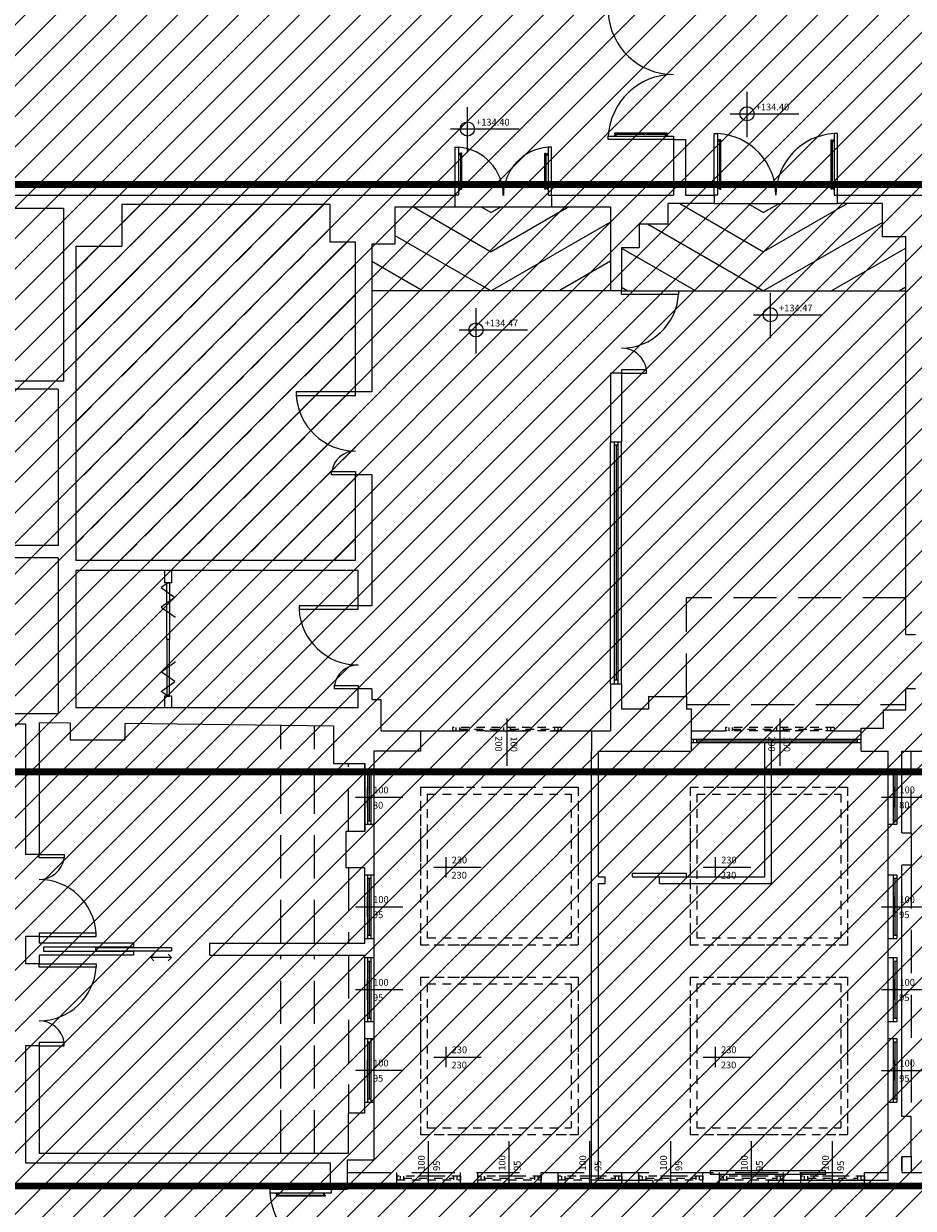
# Model space of a CAD drawing. Units: metres. Extents: x 1 to 155, y -5 to 100.
# Drawn here: x 57 to 70, y 15 to 32 of the extents above; entities that cross this region are included whole.
import ezdxf

# ---------------------------------------------------------------- set-up
doc = ezdxf.new("R2010")
doc.units = ezdxf.units.M
doc.header["$LTSCALE"] = 0.5
doc.linetypes.add('HIDDEN', pattern=[0.375, 0.25, -0.125])
doc.linetypes.add('TRATTEGGIATA', pattern=[19.05, 12.7, -6.35])
for name, color, linetype in [('--SETTI SISMICI', 5, 'Continuous'), ('--TIRANTI', 20, 'Continuous'), ('-NON OGGETTO DI INTERVENTO', 253, 'Continuous'), ('A-Campiture', 252, 'Continuous'), ('A-Finestre', 9, 'Continuous'), ('A-Muri', 3, 'Continuous'), ('A-Porte', 9, 'Continuous'), ('A-Quote altimetriche', 2, 'Continuous'), ('A-Scale-rampe', 7, 'Continuous'), ('A-Travi', 252, 'HIDDEN'), ('A-Viste', 1, 'Continuous'), ('AA-Finestre', 9, 'Continuous')]:
    doc.layers.add(name, color=color, linetype=linetype)
doc.styles.add('ARIAL', font='arial.ttf')
doc.styles.add('ROMANS', font='arial.ttf')

# ---------------------------------------------------------------- blocks, each defined once
blk = doc.blocks.new('QUOTA')
at = {"layer": 'A-Quote altimetriche', "color": 2}
for p, q in [((0, -0.346), (0, 0.322)), ((-0.253, 0), (0.758, 0))]:
    blk.add_line(p, q, dxfattribs=at)
blk.add_circle((-0.003, 0), 0.104, dxfattribs=at)
blk = doc.blocks.new('FIN')
at = {"layer": 'AA-Finestre'}
for p, q in [((0.004, -0.152), (0.004, 0.148)), ((-0.176, -0.001), (0.522, -0.001))]:
    blk.add_line(p, q, dxfattribs=at)
at = {"style": 'ARIAL', "flags": 1}
for tag, p in [('ETICHETTA', (0.732, 0.495)), ('CODICE_ASSET', (0.742, 0.344)), ('NOME', (0.742, 0.203)), ('DESCRIZIONE', (0.738, 0.065)), ('STATO', (0.732, -0.103)), ('QUANTITA', (0.732, -0.247)), ('CONDITION', (0.728, -0.388)), ('FOTO1', (0.745, -0.519)), ('FOTO2', (0.742, -0.663)), ('MARCA', (0.752, -0.791)), ('MODELLO', (0.755, -0.932)), ('MATERIALE', (0.755, -1.093)), ('MANUTENZIONE_A_CARICO', (0.772, -1.246)), ('NOTE', (0.766, -1.378)), ('HANDLE', (0.772, -1.524))]:
    blk.add_attdef(tag, p, '', height=0.1, dxfattribs=at)
at = {"style": 'ARIAL'}
for tag, p in [('ALTEZZA_CM', (0.087, 0.055)), ('LARGHEZZA_CM', (0.083, -0.169))]:
    blk.add_attdef(tag, p, '', height=0.1, dxfattribs=at)
blk = doc.blocks.new('A$C113E4EAE')
at = {"layer": '--TIRANTI', "linetype": 'HIDDEN', "ltscale": 2, "const_width": 0.1}
for points in [[(-7, -49.894), (-75.883, -49.894)], [(-7, -58.544), (-75.883, -58.544)], [(-7, -64.644), (-75.883, -64.644)]]:
    blk.add_lwpolyline(points, dxfattribs=at)

msp = doc.modelspace()

# ---------------------------------------------------------------- hatches: boundary and pattern name
at = {"layer": '-NON OGGETTO DI INTERVENTO'}
h = msp.add_hatch(dxfattribs=at)
h.set_pattern_fill('ANSI31', color=256, scale=0.1)
h.paths.add_polyline_path([(58.328, 44.98), (58.328, 56.6), (73.455, 56.6), (73.455, 44.98), (73.165, 44.98), (73.165, 44.765), (70.235, 44.765), (70.235, 46.12), (68.16, 49.712), (63.619, 49.712), (61.54, 46.11), (61.54, 44.98)])
h.paths.add_polyline_path([(86.305, 41.174), (86.305, 60.22), (102.028, 60.22), (102.028, 41.174)])
h.paths.add_polyline_path([(45.38, 72.504), (114.265, 72.504), (114.265, 2.361), (61.535, 2.361), (61.535, 4.051), (57.365, 4.051), (57.365, 5.641), (55.833, 5.641), (47.23, 11.538), (47.23, 13.418), (45.382, 13.418), (45.382, 22.572), (5.476, 22.572), (4.933, 22.772), (4.647, 23.275), (1.387, 42.958), (17.423, 45.596), (17.914, 42.611), (22.371, 43.222), (22.909, 39.954), (45.382, 39.954), (45.382, 41.174), (45.814, 41.174), (45.86, 60.22), (45.38, 60.22)])
at = {"layer": 'A-Campiture'}
h = msp.add_hatch(dxfattribs=at)
h.set_pattern_fill('ANSI33', color=256, scale=0.1, style=0)
h.set_pattern_definition([(45, (-13.7258, -11.4894), (-0.449013, 0.449013), []), (45, (-13.2768, -11.4894), (-0.449013, 0.449013), [0.3175, -0.15875])])
h.paths.add_polyline_path([(57.55, 28.701), (58.23, 28.701), (58.23, 29.321), (61.3, 29.321), (61.3, 28.761), (61.67, 28.761), (61.67, 24.074), (57.55, 24.074)])

# ---------------------------------------------------------------- linework, layer by layer
at = {"layer": 'A-Finestre'}
for p, q in [((65.485, 25.819), (65.485, 22.259)), ((65.535, 25.819), (65.535, 22.259)), ((65.535, 25.769), (65.485, 25.769)), ((65.51, 25.769), (65.51, 22.309)), ((65.535, 22.309), (65.485, 22.309)), ((66.62, 21.442), (69.12, 21.442)), ((66.62, 21.394), (69.12, 21.394)), ((66.65, 21.394), (66.65, 21.442)), ((66.7, 21.394), (66.7, 21.442)), ((66.7, 21.418), (69.07, 21.418)), ((69.07, 21.394), (69.07, 21.442))]:
    msp.add_line(p, q, dxfattribs=at)
at = {"layer": 'A-Finestre', "linetype": 'HIDDEN'}
for p, q in [((64.702, 21.614), (63.102, 21.614)), ((63.102, 21.614), (63.102, 21.564)), ((64.702, 21.564), (63.102, 21.564)), ((63.152, 21.614), (63.152, 21.564)), ((63.202, 21.614), (63.202, 21.564)), ((63.202, 21.589), (63.852, 21.589)), ((63.852, 21.614), (63.852, 21.564)), ((63.902, 21.614), (63.902, 21.564)), ((63.952, 21.614), (63.952, 21.564)), ((63.952, 21.589), (64.602, 21.589)), ((64.602, 21.614), (64.602, 21.564)), ((64.652, 21.614), (64.652, 21.564)), ((64.702, 21.614), (64.702, 21.564)), ((68.722, 21.614), (67.122, 21.614)), ((67.122, 21.614), (67.122, 21.564)), ((68.722, 21.564), (67.122, 21.564)), ((67.172, 21.614), (67.172, 21.564)), ((67.222, 21.614), (67.222, 21.564)), ((67.222, 21.589), (67.872, 21.589)), ((67.872, 21.614), (67.872, 21.564)), ((67.922, 21.614), (67.922, 21.564)), ((67.972, 21.614), (67.972, 21.564)), ((67.972, 21.589), (68.622, 21.589)), ((68.622, 21.614), (68.622, 21.564)), ((68.672, 21.614), (68.672, 21.564)), ((68.722, 21.614), (68.722, 21.564)), ((62.63, 20.734), (64.95, 20.734)), ((62.63, 20.734), (62.63, 18.414)), ((62.73, 20.634), (64.85, 20.634)), ((62.73, 20.634), (62.73, 18.514)), ((64.85, 20.634), (64.85, 18.514)), ((64.95, 20.734), (64.95, 18.414)), ((66.6, 20.734), (68.92, 20.734)), ((66.6, 20.734), (66.6, 18.414)), ((66.7, 20.634), (68.82, 20.634)), ((66.7, 20.634), (66.7, 18.514)), ((68.82, 20.634), (68.82, 18.514)), ((68.92, 20.734), (68.92, 18.414)), ((62.73, 18.514), (64.85, 18.514)), ((66.7, 18.514), (68.82, 18.514)), ((62.63, 18.414), (64.95, 18.414)), ((66.6, 18.414), (68.92, 18.414)), ((62.63, 17.939), (62.63, 15.619)), ((62.63, 17.939), (64.95, 17.939)), ((62.73, 17.839), (64.85, 17.839)), ((62.73, 17.839), (62.73, 15.719)), ((64.85, 17.839), (64.85, 15.719)), ((64.95, 17.939), (64.95, 15.619)), ((66.6, 17.939), (66.6, 15.619)), ((66.6, 17.939), (68.92, 17.939)), ((66.7, 17.839), (68.82, 17.839)), ((66.7, 17.839), (66.7, 15.719)), ((68.82, 17.839), (68.82, 15.719)), ((68.92, 17.939), (68.92, 15.619)), ((62.73, 15.719), (64.85, 15.719)), ((66.7, 15.719), (68.82, 15.719)), ((62.63, 15.619), (64.95, 15.619)), ((66.6, 15.619), (68.92, 15.619)), ((63.217, 15.004), (62.279, 15.004)), ((62.279, 15.004), (62.279, 14.954)), ((62.329, 15.004), (62.329, 14.954)), ((62.379, 15.004), (62.379, 14.954)), ((63.117, 15.004), (63.117, 14.954)), ((63.167, 15.004), (63.167, 14.954)), ((63.217, 15.004), (63.217, 14.954)), ((64.407, 15.004), (63.467, 15.004)), ((63.467, 15.004), (63.467, 14.954)), ((63.517, 15.004), (63.517, 14.954)), ((63.567, 15.004), (63.567, 14.954)), ((64.307, 15.004), (64.307, 14.954)), ((64.357, 15.004), (64.357, 14.954)), ((64.407, 15.004), (64.407, 14.954)), ((65.597, 15.004), (64.657, 15.004)), ((64.657, 15.004), (64.657, 14.954)), ((64.707, 15.004), (64.707, 14.954)), ((64.757, 15.004), (64.757, 14.954)), ((65.497, 15.004), (65.497, 14.954)), ((65.547, 15.004), (65.547, 14.954)), ((65.597, 15.004), (65.597, 14.954)), ((66.787, 15.004), (65.847, 15.004)), ((65.847, 15.004), (65.847, 14.954)), ((65.897, 15.004), (65.897, 14.954)), ((65.947, 15.004), (65.947, 14.954)), ((66.687, 15.004), (66.687, 14.954)), ((66.737, 15.004), (66.737, 14.954)), ((66.787, 15.004), (66.787, 14.954)), ((67.977, 15.004), (67.037, 15.004)), ((67.037, 15.004), (67.037, 14.954)), ((67.087, 15.004), (67.087, 14.954)), ((67.137, 15.004), (67.137, 14.954)), ((67.877, 15.004), (67.877, 14.954)), ((67.927, 15.004), (67.927, 14.954)), ((67.977, 15.004), (67.977, 14.954)), ((69.169, 15.004), (68.232, 15.004)), ((68.232, 15.004), (68.232, 14.954)), ((68.282, 15.004), (68.282, 14.954)), ((68.332, 15.004), (68.332, 14.954)), ((69.069, 15.004), (69.069, 14.954)), ((69.119, 15.004), (69.119, 14.954)), ((69.169, 15.004), (69.169, 14.954)), ((62.279, 14.954), (63.217, 14.954)), ((62.379, 14.979), (63.117, 14.979)), ((63.467, 14.954), (64.407, 14.954)), ((63.567, 14.979), (64.307, 14.979)), ((64.657, 14.954), (65.597, 14.954)), ((64.757, 14.979), (65.497, 14.979)), ((65.847, 14.954), (66.787, 14.954)), ((65.947, 14.979), (66.687, 14.979)), ((67.037, 14.954), (67.977, 14.954)), ((67.137, 14.979), (67.877, 14.979)), ((68.232, 14.954), (69.169, 14.954)), ((68.332, 14.979), (69.069, 14.979))]:
    msp.add_line(p, q, dxfattribs=at)
at = {"layer": 'A-Finestre', "linetype": 'HIDDEN', "ltscale": 30}
for p, q in [((61.85, 20.988), (61.85, 20.188)), ((61.85, 20.938), (61.9, 20.938)), ((61.875, 20.938), (61.875, 20.238)), ((61.9, 20.988), (61.9, 20.188)), ((69.595, 20.988), (69.595, 20.188)), ((69.595, 20.938), (69.645, 20.938)), ((69.62, 20.938), (69.62, 20.238)), ((69.645, 20.988), (69.645, 20.188)), ((61.85, 20.238), (61.9, 20.238)), ((69.595, 20.238), (69.645, 20.238)), ((61.85, 19.444), (61.85, 18.504)), ((61.85, 19.394), (61.9, 19.394)), ((61.875, 19.394), (61.875, 18.554)), ((61.9, 19.444), (61.9, 18.504)), ((69.595, 19.444), (69.595, 18.504)), ((69.595, 19.394), (69.645, 19.394)), ((69.62, 19.394), (69.62, 18.554)), ((69.645, 19.444), (69.645, 18.504)), ((61.85, 18.554), (61.9, 18.554)), ((69.595, 18.554), (69.645, 18.554)), ((61.85, 18.224), (61.85, 17.284)), ((61.85, 18.174), (61.9, 18.174)), ((61.875, 18.174), (61.875, 17.334)), ((61.9, 18.224), (61.9, 17.284)), ((69.595, 18.224), (69.595, 17.284)), ((69.595, 18.174), (69.645, 18.174)), ((69.62, 18.174), (69.62, 17.334)), ((69.645, 18.224), (69.645, 17.284)), ((61.85, 17.334), (61.9, 17.334)), ((69.595, 17.334), (69.645, 17.334)), ((61.85, 17.034), (61.85, 16.094)), ((61.85, 16.984), (61.9, 16.984)), ((61.875, 16.984), (61.875, 16.144)), ((61.9, 17.034), (61.9, 16.094)), ((69.595, 17.034), (69.595, 16.094)), ((69.595, 16.984), (69.645, 16.984)), ((69.62, 16.984), (69.62, 16.144)), ((69.645, 17.034), (69.645, 16.094)), ((61.85, 16.144), (61.9, 16.144)), ((69.595, 16.144), (69.645, 16.144))]:
    msp.add_line(p, q, dxfattribs=at)
at = {"layer": 'A-Muri'}
for p, q in [((66.355, 30.271), (66.535, 30.271)), ((66.355, 30.271), (66.355, 29.451)), ((66.535, 30.271), (66.535, 29.451)), ((51.887, 29.451), (63.14, 29.451)), ((58.23, 29.321), (61.3, 29.321)), ((58.23, 29.321), (58.23, 28.701)), ((61.3, 28.761), (61.3, 29.321)), ((63.14, 29.281), (63.14, 29.451)), ((64.56, 29.451), (64.56, 29.281)), ((64.56, 29.451), (66.355, 29.451)), ((66.955, 29.331), (66.28, 29.331)), ((66.28, 29.031), (66.28, 29.331)), ((66.535, 29.451), (66.955, 29.451)), ((66.955, 29.451), (66.955, 29.331)), ((68.775, 29.331), (68.775, 29.451)), ((68.775, 29.451), (70.35, 29.451)), ((69.435, 29.331), (68.775, 29.331)), ((69.435, 28.841), (69.435, 29.331)), ((54.182, 29.261), (57.37, 29.261)), ((57.37, 29.261), (57.37, 26.714)), ((62.25, 29.281), (62.25, 28.731)), ((62.25, 29.281), (63.14, 29.281)), ((64.56, 29.281), (65.43, 29.281)), ((65.43, 29.281), (65.43, 28.042)), ((65.85, 29.031), (65.85, 28.681)), ((65.85, 29.031), (66.28, 29.031)), ((69.78, 28.841), (69.435, 28.841)), ((69.78, 22.981), (69.78, 28.841)), ((57.55, 28.701), (57.55, 24.074)), ((57.55, 28.701), (58.23, 28.701)), ((61.67, 28.761), (61.3, 28.761)), ((61.67, 26.555), (61.67, 28.761)), ((62.25, 28.731), (61.91, 28.731)), ((61.91, 28.731), (61.91, 26.555)), ((65.59, 28.681), (65.59, 28.042)), ((65.59, 28.681), (65.85, 28.681)), ((65.59, 28.042), (65.43, 28.042)), ((57.37, 26.714), (52.712, 26.714)), ((65.43, 26.832), (65.43, 25.819)), ((65.59, 26.832), (65.43, 26.832)), ((65.59, 26.832), (65.59, 25.819)), ((57.29, 26.594), (55.44, 26.594)), ((57.29, 26.594), (57.29, 24.294)), ((61.91, 26.555), (61.67, 26.555)), ((65.43, 25.819), (65.59, 25.819)), ((61.91, 25.335), (61.67, 25.335)), ((61.67, 24.074), (61.67, 25.335)), ((61.91, 25.335), (61.91, 23.404)), ((57.29, 24.294), (55.44, 24.294)), ((57.29, 24.114), (55.45, 24.114)), ((57.29, 24.114), (57.29, 21.814)), ((61.67, 24.074), (57.55, 24.074)), ((57.55, 23.924), (57.55, 21.904)), ((61.71, 23.924), (57.55, 23.924)), ((61.71, 23.404), (61.71, 23.924)), ((61.91, 23.404), (61.71, 23.404)), ((69.78, 22.981), (69.92, 22.981)), ((61.71, 21.904), (61.71, 22.184)), ((61.91, 22.184), (61.71, 22.184)), ((61.91, 22.184), (61.91, 22.024)), ((65.43, 22.259), (65.43, 21.564)), ((65.43, 22.259), (65.59, 22.259)), ((65.59, 22.259), (65.59, 21.884)), ((69.78, 21.874), (69.78, 22.181)), ((69.92, 22.181), (69.78, 22.181)), ((61.91, 22.024), (62.05, 22.024)), ((62.05, 21.564), (62.05, 22.024)), ((65.99, 22.069), (65.99, 21.884)), ((65.99, 22.069), (66.55, 22.069)), ((66.55, 22.069), (66.55, 21.884)), ((57.29, 21.814), (55.45, 21.814)), ((61.71, 21.904), (57.55, 21.904)), ((65.99, 21.884), (65.59, 21.884)), ((66.62, 21.884), (66.55, 21.884)), ((66.62, 21.264), (66.62, 21.884)), ((69.45, 21.602), (69.45, 21.874)), ((69.45, 21.874), (69.78, 21.874)), ((56.81, 21.664), (54.2, 21.664)), ((56.81, 21.664), (56.81, 19.744)), ((57.47, 21.679), (57.01, 21.684)), ((57.47, 21.679), (57.01, 21.684)), ((57.01, 21.684), (57.01, 19.744)), ((57.47, 21.679), (57.47, 21.434)), ((61.35, 21.634), (58.28, 21.67)), ((61.35, 21.634), (58.28, 21.67)), ((58.28, 21.434), (58.28, 21.67)), ((61.35, 21.634), (61.35, 21.084)), ((62.05, 21.564), (62.63, 21.564)), ((62.63, 21.564), (62.63, 21.264)), ((65.15, 21.564), (65.15, 21.264)), ((65.15, 21.564), (65.43, 21.564)), ((69.12, 21.264), (69.12, 21.602)), ((69.12, 21.602), (69.45, 21.602)), ((57.47, 21.434), (58.28, 21.434)), ((61.94, 21.264), (61.94, 15.244)), ((62.63, 21.264), (61.94, 21.264)), ((65.25, 21.264), (66.62, 21.264)), ((69.12, 21.264), (69.52, 21.264)), ((69.52, 14.944), (69.52, 21.264)), ((69.72, 20.064), (69.72, 21.264)), ((69.72, 21.264), (70.45, 21.264)), ((61.35, 21.084), (61.81, 21.084)), ((61.81, 20.084), (61.81, 21.084)), ((61.81, 21.084), (61.81, 20.084)), ((61.81, 20.084), (61.53, 20.084)), ((61.53, 20.084), (61.53, 19.554)), ((69.72, 20.064), (69.86, 20.064)), ((69.86, 20.064), (69.86, 19.584)), ((57.01, 19.744), (56.81, 19.744)), ((61.53, 19.554), (61.81, 19.554)), ((61.81, 18.439), (61.81, 19.554)), ((69.72, 15.884), (69.72, 19.584)), ((69.86, 19.584), (69.72, 19.584)), ((65.35, 19.314), (65.35, 19.414)), ((66.15, 19.314), (66.15, 19.414)), ((57.01, 18.534), (56.81, 18.534)), ((56.81, 18.534), (56.81, 18.134)), ((57.01, 18.534), (57.01, 18.439)), ((58.401, 18.439), (57.01, 18.439)), ((57.081, 18.317), (57.081, 18.382)), ((57.081, 18.382), (58.401, 18.382)), ((58.401, 18.439), (58.401, 18.382)), ((59.521, 18.439), (61.81, 18.439)), ((59.521, 18.439), (59.521, 18.259)), ((57.01, 18.259), (57.01, 18.134)), ((58.401, 18.259), (57.01, 18.259)), ((58.401, 18.317), (57.081, 18.317)), ((58.401, 18.317), (58.401, 18.259)), ((59.521, 18.259), (61.81, 18.259)), ((61.81, 15.934), (61.81, 18.259)), ((57.01, 18.134), (56.81, 18.134)), ((56.81, 16.924), (56.81, 15.204)), ((57.01, 16.924), (56.81, 16.924)), ((57.01, 16.924), (57.01, 15.344)), ((61.81, 15.934), (61.57, 15.934)), ((61.57, 15.344), (61.57, 15.934)), ((69.86, 15.884), (69.72, 15.884)), ((69.86, 15.294), (69.86, 15.884)), ((56.81, 15.204), (61.3, 15.204)), ((57.01, 15.344), (61.57, 15.344)), ((61.3, 15.204), (61.3, 14.81)), ((61.94, 15.244), (61.55, 15.244)), ((61.55, 15.244), (61.55, 14.81)), ((69.72, 15.094), (69.72, 15.294)), ((69.72, 15.294), (69.72, 15.061)), ((69.72, 15.294), (69.86, 15.294)), ((69.72, 15.061), (72.11, 15.061)), ((72.11, 14.844), (69.52, 14.844)), ((61.55, 14.81), (61.3, 14.81))]:
    msp.add_line(p, q, dxfattribs=at)
for points in [[(66.15, 19.314), (67.8, 19.314), (67.8, 21.394)], [(66.15, 19.414), (67.7, 19.414), (67.7, 21.394)], [(66.05, 14.844), (65.15, 14.844), (65.15, 21.264)], [(65.25, 19.414), (65.25, 21.264)], [(65.25, 19.414), (65.35, 19.414)], [(66.05, 14.944), (65.25, 14.944), (65.25, 19.314)], [(65.25, 19.314), (65.35, 19.314)], [(66.05, 14.944), (66.05, 14.844)], [(69.52, 14.944), (67.75, 14.944)], [(67.75, 14.944), (67.75, 14.844)], [(69.52, 14.844), (67.75, 14.844)]]:
    msp.add_lwpolyline(points, dxfattribs=at)
at = {"layer": 'A-Porte'}
for p, q in [((65.478, 30.326), (65.478, 30.321)), ((65.478, 30.326), (65.522, 30.326)), ((65.493, 30.352), (65.493, 30.326)), ((65.507, 30.352), (65.507, 30.326)), ((65.522, 30.326), (65.522, 30.321)), ((66.272, 30.326), (66.228, 30.326)), ((66.228, 30.326), (66.228, 30.321)), ((66.243, 30.352), (66.243, 30.326)), ((66.257, 30.352), (66.257, 30.326)), ((66.272, 30.326), (66.272, 30.321)), ((67.01, 30.277), (67.005, 30.277)), ((67.01, 30.233), (67.005, 30.233)), ((67.01, 30.277), (67.01, 30.233)), ((67.037, 30.262), (67.01, 30.262)), ((67.037, 30.248), (67.01, 30.248)), ((68.693, 30.262), (68.72, 30.262)), ((68.693, 30.248), (68.72, 30.248)), ((68.72, 30.277), (68.725, 30.277)), ((68.72, 30.277), (68.72, 30.233)), ((68.72, 30.233), (68.725, 30.233)), ((63.195, 30.077), (63.19, 30.077)), ((63.195, 30.033), (63.19, 30.033)), ((63.195, 30.077), (63.195, 30.033)), ((63.221, 30.062), (63.195, 30.062)), ((63.221, 30.048), (63.195, 30.048)), ((64.478, 30.062), (64.505, 30.062)), ((64.478, 30.048), (64.505, 30.048)), ((64.505, 30.077), (64.51, 30.077)), ((64.505, 30.077), (64.505, 30.033)), ((64.505, 30.033), (64.51, 30.033)), ((63.195, 29.578), (63.19, 29.578)), ((63.195, 29.534), (63.19, 29.534)), ((63.195, 29.534), (63.195, 29.578)), ((63.221, 29.563), (63.195, 29.563)), ((63.221, 29.549), (63.195, 29.549)), ((64.478, 29.563), (64.505, 29.563)), ((64.478, 29.549), (64.505, 29.549)), ((64.505, 29.534), (64.505, 29.578)), ((64.505, 29.578), (64.51, 29.578)), ((64.505, 29.534), (64.51, 29.534)), ((67.01, 29.578), (67.005, 29.578)), ((67.01, 29.534), (67.005, 29.534)), ((67.01, 29.534), (67.01, 29.578)), ((67.037, 29.563), (67.01, 29.563)), ((67.037, 29.549), (67.01, 29.549)), ((68.693, 29.563), (68.72, 29.563)), ((68.693, 29.549), (68.72, 29.549)), ((68.72, 29.534), (68.72, 29.578)), ((68.72, 29.578), (68.725, 29.578)), ((68.72, 29.534), (68.725, 29.534)), ((58.86, 23.924), (58.86, 23.744)), ((58.96, 23.924), (58.96, 23.744)), ((58.91, 23.744), (58.81, 23.673)), ((58.96, 23.744), (58.86, 23.744)), ((58.81, 23.673), (59.01, 23.53)), ((59.01, 23.53), (58.81, 23.387)), ((58.81, 23.387), (59.01, 23.244)), ((58.81, 22.432), (59.01, 22.574)), ((59.01, 22.289), (58.81, 22.432)), ((58.81, 22.146), (59.01, 22.289)), ((58.91, 22.074), (58.81, 22.146)), ((58.86, 22.074), (58.86, 21.904)), ((58.96, 22.074), (58.86, 22.074)), ((58.96, 22.074), (58.96, 21.904)), ((57.841, 18.372), (57.841, 18.327)), ((57.841, 18.372), (58.961, 18.372)), ((57.841, 18.327), (58.96, 18.327)), ((58.961, 18.372), (58.961, 18.327)), ((58.654, 18.228), (58.703, 18.277)), ((58.961, 18.228), (58.654, 18.228)), ((58.654, 18.228), (58.703, 18.178)), ((58.961, 18.228), (58.911, 18.277)), ((58.961, 18.228), (58.911, 18.178)), ((60.498, 14.754), (60.498, 14.76)), ((60.498, 14.754), (60.542, 14.754)), ((60.513, 14.728), (60.513, 14.754)), ((60.527, 14.728), (60.527, 14.754)), ((60.542, 14.754), (60.542, 14.76)), ((61.188, 14.754), (61.188, 14.76)), ((61.232, 14.754), (61.188, 14.754)), ((61.203, 14.728), (61.203, 14.754)), ((61.217, 14.728), (61.217, 14.754)), ((61.232, 14.754), (61.232, 14.76))]:
    msp.add_line(p, q, dxfattribs=at)
for points in [[(65.486, 30.368), (65.486, 30.352), (66.264, 30.352), (66.264, 30.368)], [(67.005, 29.451), (66.955, 29.451), (66.955, 30.361), (67.005, 30.361)], [(68.725, 29.451), (68.775, 29.451), (68.775, 30.361), (68.725, 30.361)], [(66.355, 30.321), (66.355, 30.271), (65.395, 30.271), (65.395, 30.321)], [(67.053, 30.27), (67.037, 30.27), (67.037, 29.542), (67.053, 29.542)], [(68.678, 30.27), (68.693, 30.27), (68.693, 29.542), (68.678, 29.542)], [(63.19, 29.451), (63.14, 29.451), (63.14, 30.161), (63.19, 30.161)], [(63.237, 30.07), (63.221, 30.07), (63.221, 29.542), (63.237, 29.542)], [(64.462, 30.07), (64.478, 30.07), (64.478, 29.542), (64.462, 29.542)], [(64.51, 29.451), (64.56, 29.451), (64.56, 30.161), (64.51, 30.161)], [(65.59, 27.992), (65.59, 28.042), (66.43, 28.042), (66.43, 27.992)], [(65.59, 26.882), (65.59, 26.832), (65.96, 26.832), (65.96, 26.882)], [(61.67, 26.505), (61.67, 26.555), (60.8, 26.555), (60.8, 26.505)], [(61.67, 25.385), (61.67, 25.335), (61.32, 25.335), (61.32, 25.385)], [(58.93, 23.744), (58.93, 22.909), (58.89, 22.909), (58.89, 23.744)], [(61.71, 23.354), (61.71, 23.404), (60.84, 23.404), (60.84, 23.354)], [(58.93, 22.074), (58.93, 22.909), (58.89, 22.909), (58.89, 22.074)], [(61.71, 22.234), (61.71, 22.184), (61.36, 22.184), (61.36, 22.234)], [(57.01, 19.694), (57.01, 19.744), (57.38, 19.744), (57.38, 19.694)], [(65.75, 19.464), (65.75, 19.414), (66.55, 19.414), (66.55, 19.464)], [(57.01, 18.584), (57.01, 18.534), (57.85, 18.534), (57.85, 18.584)], [(57.01, 18.084), (57.01, 18.134), (57.85, 18.134), (57.85, 18.084)], [(57.01, 16.974), (57.01, 16.924), (57.38, 16.924), (57.38, 16.974)], [(66.898, 15.084), (66.898, 15.034), (68.602, 15.034), (68.598, 15.084)], [(61.32, 14.76), (61.32, 14.81), (60.41, 14.81), (60.41, 14.76)], [(60.506, 14.712), (60.506, 14.728), (61.224, 14.728), (61.224, 14.712)]]:
    msp.add_lwpolyline(points, close=True, dxfattribs=at)
for centre, radius, start, end in [((66.356, 32.193), 0.962, 183.1196, 269.9436), ((66.356, 30.268), 0.962, 90.0564, 176.8804), ((66.953, 29.45), 0.913, 0.0629, 86.7009), ((68.778, 29.45), 0.913, 93.2991, 179.9371), ((63.136, 29.449), 0.713, 0.104, 85.7157), ((64.563, 29.449), 0.713, 94.2843, 179.896), ((65.589, 28.044), 0.843, 270.0739, 356.4121), ((65.587, 26.825), 0.377, 8.6852, 89.604), ((61.671, 26.558), 0.873, 183.4582, 269.9311), ((61.673, 25.328), 0.357, 90.4422, 170.7604), ((61.711, 23.407), 0.873, 183.4582, 269.9311), ((61.713, 22.177), 0.357, 90.4422, 170.7604), ((57.007, 19.751), 0.377, 270.396, 351.3148), ((57.009, 18.532), 0.843, 3.5879, 89.9261), ((57.009, 18.137), 0.843, 270.0739, 356.4121), ((57.007, 16.918), 0.377, 8.6852, 89.604), ((61.321, 14.812), 0.913, 183.2991, 269.9371)]:
    msp.add_arc(centre, radius, start, end, dxfattribs=at)
for p in [(59.01, 23.244), (59.01, 22.574)]:
    msp.add_point(p, dxfattribs=at)
at = {"layer": 'A-Scale-rampe'}
for p, q in [((66.452, 29.331), (67.685, 28.619)), ((66.955, 29.331), (68.775, 29.331)), ((67.452, 29.331), (67.685, 29.196)), ((68.918, 29.331), (67.685, 28.619)), ((67.918, 29.331), (67.685, 29.196)), ((62.524, 29.281), (63.67, 28.619)), ((63.14, 29.281), (64.56, 29.281)), ((63.524, 29.281), (63.67, 29.196)), ((64.816, 29.281), (63.67, 28.619)), ((63.816, 29.281), (63.67, 29.196)), ((65.42, 29.052), (63.67, 28.042)), ((65.972, 29.031), (67.685, 28.042)), ((69.435, 29.052), (67.685, 28.042)), ((62.25, 28.861), (63.67, 28.042)), ((65.59, 28.674), (66.685, 28.042)), ((69.78, 28.674), (68.685, 28.042)), ((61.91, 28.48), (62.67, 28.042)), ((65.43, 28.48), (64.67, 28.042)), ((65.59, 28.096), (65.685, 28.042)), ((69.78, 28.096), (69.685, 28.042)), ((65.43, 28.042), (61.91, 28.042)), ((65.59, 28.042), (69.78, 28.042))]:
    msp.add_line(p, q, dxfattribs=at)
at = {"layer": 'A-Travi', "linetype": 'TRATTEGGIATA', "ltscale": 0.1}
for p, q in [((69.78, 23.524), (66.55, 23.524)), ((66.55, 22.069), (66.55, 23.524)), ((66.55, 21.954), (69.78, 21.954)), ((60.57, 18.439), (60.57, 21.643)), ((61.07, 18.439), (61.07, 21.638)), ((62.63, 21.564), (65.15, 21.564)), ((62.63, 21.564), (63.102, 21.564)), ((64.702, 21.564), (65.15, 21.564)), ((66.62, 21.564), (67.122, 21.564)), ((68.722, 21.564), (69.12, 21.564)), ((69.86, 20.064), (69.86, 21.264)), ((61.57, 20.084), (61.57, 21.084)), ((62.63, 20.734), (64.95, 20.734)), ((61.57, 19.554), (61.57, 18.439)), ((69.86, 19.584), (69.86, 15.884)), ((60.57, 15.344), (60.57, 18.259)), ((61.07, 15.344), (61.07, 18.259)), ((61.57, 18.259), (61.57, 15.934)), ((69.86, 15.294), (69.86, 15.061)), ((61.55, 15.061), (69.52, 15.061)), ((61.55, 15.061), (69.52, 15.061)), ((62.279, 14.844), (62.279, 15.061)), ((63.217, 14.844), (63.217, 15.061)), ((63.467, 15.061), (63.467, 14.844)), ((64.407, 14.844), (64.407, 15.061)), ((64.657, 14.844), (64.657, 15.061)), ((65.597, 14.844), (65.597, 15.061)), ((65.847, 14.844), (65.847, 15.061)), ((66.787, 14.844), (66.787, 15.061)), ((67.037, 14.844), (67.037, 15.061)), ((67.977, 14.844), (67.977, 15.061)), ((68.232, 14.844), (68.232, 15.061)), ((69.169, 14.844), (69.169, 15.061)), ((61.55, 14.844), (69.52, 14.844))]:
    msp.add_line(p, q, dxfattribs=at)
at = {"layer": 'A-Travi', "linetype": 'HIDDEN', "ltscale": 0.1}
for p, q in [((62.63, 20.734), (62.63, 18.414)), ((64.95, 20.734), (64.95, 18.414)), ((66.6, 20.734), (68.92, 20.734)), ((66.6, 20.734), (66.6, 18.414)), ((68.92, 20.734), (68.92, 18.414)), ((62.63, 18.414), (64.95, 18.414)), ((66.6, 18.414), (68.92, 18.414)), ((62.63, 17.939), (62.63, 15.619)), ((62.63, 17.939), (64.95, 17.939)), ((64.95, 17.939), (64.95, 15.619)), ((66.6, 17.939), (66.6, 15.619)), ((66.6, 17.939), (68.92, 17.939)), ((68.92, 17.939), (68.92, 15.619)), ((62.63, 15.619), (64.95, 15.619)), ((66.6, 15.619), (68.92, 15.619))]:
    msp.add_line(p, q, dxfattribs=at)
at = {"layer": 'A-Viste'}
for p, q in [((65.43, 22.259), (65.43, 25.819)), ((65.59, 22.259), (65.59, 25.819))]:
    msp.add_line(p, q, dxfattribs=at)
at = {"layer": 'A-Viste', "linetype": 'HIDDEN'}
for p, q in [((61.81, 20.988), (61.94, 20.988)), ((69.52, 20.988), (69.72, 20.988)), ((61.81, 20.188), (61.94, 20.188)), ((69.52, 20.188), (69.72, 20.188)), ((61.81, 19.444), (61.94, 19.444)), ((69.52, 19.444), (69.72, 19.444)), ((61.81, 18.504), (61.94, 18.504)), ((69.52, 18.504), (69.72, 18.504)), ((61.81, 18.224), (61.94, 18.224)), ((69.52, 18.224), (69.72, 18.224)), ((61.81, 17.284), (61.94, 17.284)), ((69.52, 17.284), (69.72, 17.284)), ((61.81, 17.034), (61.94, 17.034)), ((69.52, 17.034), (69.72, 17.034)), ((61.81, 16.094), (61.94, 16.094)), ((69.52, 16.094), (69.72, 16.094))]:
    msp.add_line(p, q, dxfattribs=at)

# ---------------------------------------------------------------- block references
at = {"layer": '--SETTI SISMICI'}
msp.add_blockref('A$C113E4EAE', (121.265, 79.504), dxfattribs=at)
at = {"layer": 'A-Quote altimetriche', "color": 2}
for p in [(67.443, 30.652), (63.324, 30.428), (67.787, 27.692), (63.45, 27.469)]:
    msp.add_blockref('QUOTA', p, dxfattribs=at)
at = {"layer": 'AA-Finestre'}
for p, rotation, values in [((63.902, 21.569), 269.8631215066177, {'LARGHEZZA_CM': '200', 'ALTEZZA_CM': '100'}), ((67.924, 21.569), 269.8631215066177, {'LARGHEZZA_CM': '200', 'ALTEZZA_CM': '100'}), ((62.747, 15), 89.95437383553926, {'LARGHEZZA_CM': '95', 'ALTEZZA_CM': '100'}), ((63.935, 15), 89.95437383553926, {'LARGHEZZA_CM': '95', 'ALTEZZA_CM': '100'}), ((65.125, 15), 89.95437383553926, {'LARGHEZZA_CM': '95', 'ALTEZZA_CM': '100'}), ((66.315, 15), 89.95437383553926, {'LARGHEZZA_CM': '95', 'ALTEZZA_CM': '100'}), ((67.505, 15), 89.95437383553926, {'LARGHEZZA_CM': '95', 'ALTEZZA_CM': '100'}), ((68.7, 15), 89.95437383553926, {'LARGHEZZA_CM': '95', 'ALTEZZA_CM': '100'})]:
    msp.add_blockref('FIN', p, dxfattribs=dict(at, rotation=rotation)).add_auto_attribs(values)
for p, values in [((61.846, 20.588), {'LARGHEZZA_CM': '80', 'ALTEZZA_CM': '100'}), ((69.599, 20.59), {'LARGHEZZA_CM': '80', 'ALTEZZA_CM': '100'}), ((63.002, 19.557), {'LARGHEZZA_CM': '230', 'ALTEZZA_CM': '230'}), ((66.972, 19.557), {'LARGHEZZA_CM': '230', 'ALTEZZA_CM': '230'}), ((61.846, 18.975), {'LARGHEZZA_CM': '95', 'ALTEZZA_CM': '100'}), ((69.599, 18.975), {'LARGHEZZA_CM': '95', 'ALTEZZA_CM': '100'}), ((61.846, 17.755), {'LARGHEZZA_CM': '95', 'ALTEZZA_CM': '100'}), ((69.599, 17.755), {'LARGHEZZA_CM': '95', 'ALTEZZA_CM': '100'}), ((63.002, 16.762), {'LARGHEZZA_CM': '230', 'ALTEZZA_CM': '230'}), ((66.972, 16.762), {'LARGHEZZA_CM': '230', 'ALTEZZA_CM': '230'}), ((61.846, 16.567), {'LARGHEZZA_CM': '95', 'ALTEZZA_CM': '100'}), ((69.599, 16.565), {'LARGHEZZA_CM': '95', 'ALTEZZA_CM': '100'})]:
    msp.add_blockref('FIN', p, dxfattribs=at).add_auto_attribs(values)

# ---------------------------------------------------------------- texts
at = {"layer": 'A-Quote altimetriche', "color": 2, "style": 'ROMANS'}
for s, p in [('+134.40', (67.569, 30.702)), ('+134.40', (63.45, 30.478)), ('+134.47', (67.913, 27.742)), ('+134.47', (63.576, 27.519))]:
    msp.add_text(s, height=0.1, dxfattribs=at).set_placement(p)

doc.saveas('drawing.dxf')
